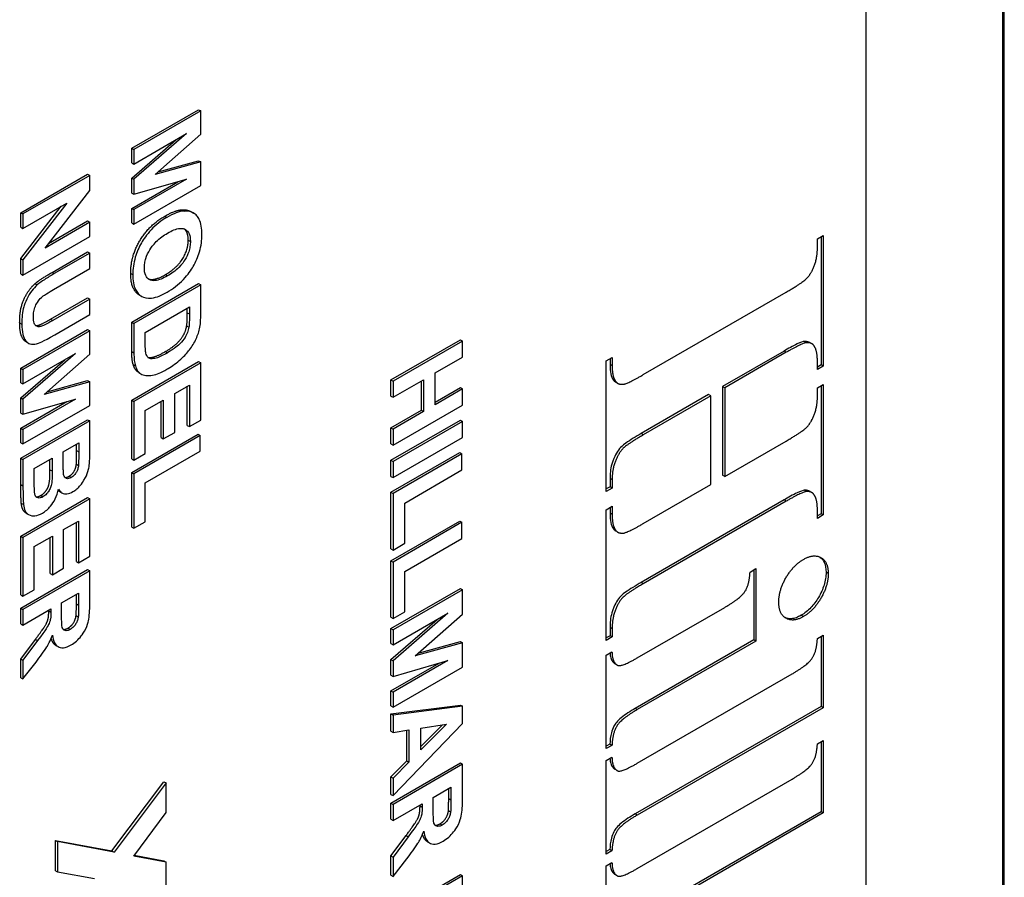
# Model space of a CAD drawing. Units: millimetres. Extents: x 109 to 1463, y 14 to 1907.
# Drawn here: x 633 to 649, y 1358 to 1372 of the extents above; entities that cross this region are included whole.
import ezdxf

# ---------------------------------------------------------------- set-up
doc = ezdxf.new("R2010")
doc.units = ezdxf.units.MM
doc.header["$LTSCALE"] = 7
doc.layers.add('Visible Edges(Hillmar_metric)', color=7, linetype='Continuous', lineweight=25)
doc.layers.add('Visible Tangent Edges(Hillmar_Metric)', color=7, linetype='Continuous', lineweight=25, true_color=0xc0c0c0)

msp = doc.modelspace()

# ---------------------------------------------------------------- linework, layer by layer
at = {"layer": 'Visible Edges(Hillmar_metric)'}
for p, q in [((648.603, 1308.62), (648.603, 1412.543)), ((648.573, 1384.877), (648.573, 1335.887)), ((646.347, 1381.142), (646.347, 1335.418)), ((634.385, 1369.62), (635.474, 1370.249)), ((635.474, 1370.249), (635.51, 1370.228)), ((635.51, 1370.228), (634.42, 1369.599)), ((635.51, 1369.848), (635.51, 1370.228)), ((634.42, 1369.364), (635.278, 1369.859)), ((635.278, 1369.859), (634.42, 1369.116)), ((634.767, 1369.191), (635.51, 1369.848)), ((634.385, 1369.136), (635.102, 1369.757)), ((634.385, 1369.62), (634.42, 1369.599)), ((634.385, 1369.385), (634.385, 1369.62)), ((634.42, 1369.599), (634.42, 1369.364)), ((634.385, 1369.385), (634.42, 1369.364)), ((635.51, 1369.397), (634.767, 1369.191)), ((634.816, 1369.235), (635.474, 1369.417)), ((635.474, 1369.417), (635.51, 1369.397)), ((635.51, 1369.015), (635.51, 1369.397)), ((632.577, 1368.571), (633.666, 1369.2)), ((633.701, 1369.179), (632.612, 1368.55)), ((633.666, 1369.2), (633.701, 1369.179)), ((633.701, 1368.933), (633.701, 1369.179)), ((634.385, 1369.136), (634.42, 1369.116)), ((634.385, 1368.891), (634.385, 1369.136)), ((634.385, 1368.642), (635.138, 1369.076)), ((635.278, 1369.117), (634.42, 1368.621)), ((634.42, 1368.871), (635.278, 1369.117)), ((634.42, 1369.116), (634.42, 1368.871)), ((634.42, 1368.386), (635.51, 1369.015)), ((632.971, 1367.994), (633.701, 1368.933)), ((634.385, 1368.891), (634.42, 1368.871)), ((632.577, 1367.827), (633.234, 1368.675)), ((632.612, 1368.316), (633.327, 1368.728)), ((633.327, 1368.728), (632.612, 1367.806)), ((634.385, 1368.642), (634.42, 1368.621)), ((634.385, 1368.407), (634.385, 1368.642)), ((632.577, 1368.571), (632.612, 1368.55)), ((632.577, 1368.336), (632.577, 1368.571)), ((632.612, 1368.55), (632.612, 1368.316)), ((634.42, 1368.621), (634.42, 1368.386)), ((635.357, 1368.584), (635.393, 1368.564)), ((632.577, 1368.336), (632.612, 1368.316)), ((633.701, 1368.416), (632.971, 1367.994)), ((633.028, 1368.069), (633.666, 1368.437)), ((633.666, 1368.437), (633.701, 1368.416)), ((633.701, 1368.181), (633.701, 1368.416)), ((634.385, 1368.407), (634.42, 1368.386)), ((632.612, 1367.552), (633.701, 1368.181)), ((645.558, 1368.144), (645.653, 1368.199)), ((645.618, 1368.179), (645.618, 1366.092)), ((645.653, 1368.199), (645.653, 1366.071)), ((645.558, 1368.008), (645.558, 1368.144)), ((633.085, 1367.599), (633.666, 1367.934)), ((633.701, 1367.914), (633.12, 1367.578)), ((633.666, 1367.934), (633.701, 1367.914)), ((633.701, 1367.66), (633.701, 1367.914)), ((632.577, 1367.827), (632.612, 1367.806)), ((632.577, 1367.573), (632.577, 1367.827)), ((632.612, 1367.806), (632.612, 1367.552)), ((632.577, 1367.573), (632.612, 1367.552)), ((633.111, 1367.319), (633.701, 1367.66)), ((634.385, 1366.788), (635.474, 1367.417)), ((635.51, 1367.396), (634.42, 1366.767)), ((635.474, 1367.417), (635.51, 1367.396)), ((635.51, 1366.931), (635.51, 1367.396)), ((634.509, 1367.229), (634.545, 1367.209)), ((642.721, 1365.933), (645.05, 1367.277)), ((633.063, 1366.838), (633.666, 1367.186)), ((633.701, 1367.165), (633.099, 1366.817)), ((633.666, 1367.186), (633.701, 1367.165)), ((633.701, 1366.911), (633.701, 1367.165)), ((633.129, 1366.581), (633.701, 1366.911)), ((634.605, 1366.62), (635.325, 1367.036)), ((635.29, 1366.942), (635.29, 1367.015)), ((635.325, 1367.036), (635.325, 1366.922)), ((634.385, 1366.788), (634.42, 1366.767)), ((634.385, 1366.309), (634.385, 1366.788)), ((634.42, 1366.767), (634.42, 1366.289)), ((635.279, 1366.726), (635.315, 1366.705)), ((632.577, 1366.037), (633.666, 1366.666)), ((633.701, 1366.645), (632.612, 1366.017)), ((633.666, 1366.666), (633.701, 1366.645)), ((633.701, 1366.265), (633.701, 1366.645)), ((634.605, 1366.43), (634.605, 1366.62)), ((632.665, 1366.466), (632.7, 1366.446)), ((638.609, 1365.848), (639.741, 1366.501)), ((639.776, 1366.481), (638.644, 1365.828)), ((639.741, 1366.501), (639.776, 1366.481)), ((639.776, 1366.217), (639.776, 1366.481)), ((645.379, 1366.453), (645.343, 1366.474)), ((645.466, 1366.437), (645.431, 1366.458)), ((632.612, 1365.782), (633.47, 1366.276)), ((633.47, 1366.276), (632.612, 1365.533)), ((632.958, 1365.609), (633.701, 1366.265)), ((645.014, 1366.317), (644.012, 1365.738)), ((645.05, 1366.297), (644.047, 1365.718)), ((632.577, 1365.554), (633.294, 1366.174)), ((634.385, 1365.516), (635.474, 1366.145)), ((635.51, 1366.125), (634.42, 1365.496)), ((635.474, 1366.145), (635.51, 1366.125)), ((635.51, 1365.192), (635.51, 1366.125)), ((639.331, 1365.96), (639.776, 1366.217)), ((642.118, 1366.158), (642.213, 1366.213)), ((642.118, 1364.03), (642.118, 1366.158)), ((642.178, 1366.193), (642.178, 1366.097)), ((642.213, 1366.213), (642.213, 1366.076)), ((645.558, 1366.016), (645.558, 1366.15)), ((645.618, 1366.092), (645.558, 1366.057)), ((645.653, 1366.071), (645.618, 1366.092)), ((632.577, 1366.037), (632.612, 1366.017)), ((632.577, 1365.802), (632.577, 1366.037)), ((632.612, 1366.017), (632.612, 1365.782)), ((634.498, 1365.967), (634.533, 1365.947)), ((639.331, 1365.443), (639.331, 1365.96)), ((645.653, 1366.071), (645.558, 1366.016)), ((632.577, 1365.802), (632.612, 1365.782)), ((633.701, 1365.814), (632.958, 1365.609)), ((633.008, 1365.653), (633.666, 1365.835)), ((633.666, 1365.835), (633.701, 1365.814)), ((633.701, 1365.433), (633.701, 1365.814)), ((635.084, 1365.625), (635.325, 1365.764)), ((635.325, 1365.764), (635.325, 1365.086)), ((638.609, 1365.848), (638.644, 1365.828)), ((638.609, 1365.584), (638.609, 1365.848)), ((638.644, 1365.564), (639.139, 1365.85)), ((638.644, 1365.828), (638.644, 1365.564)), ((639.104, 1365.353), (639.104, 1365.829)), ((639.139, 1365.85), (639.139, 1365.333)), ((642.268, 1365.825), (642.233, 1365.845)), ((642.302, 1365.792), (642.267, 1365.813)), ((645.558, 1365.72), (645.653, 1365.775)), ((645.618, 1365.754), (645.618, 1363.667)), ((645.653, 1365.775), (645.653, 1363.647)), ((635.084, 1364.993), (635.084, 1365.625)), ((635.29, 1365.106), (635.29, 1365.744)), ((639.331, 1365.484), (639.741, 1365.721)), ((639.776, 1365.7), (639.331, 1365.443)), ((639.741, 1365.721), (639.776, 1365.7)), ((639.776, 1365.437), (639.776, 1365.7)), ((643.784, 1365.607), (642.686, 1364.973)), ((643.819, 1365.586), (643.784, 1365.607)), ((644.012, 1365.738), (644.012, 1364.294)), ((644.047, 1365.718), (644.012, 1365.738)), ((644.047, 1365.718), (644.047, 1364.274)), ((645.558, 1365.586), (645.558, 1365.72)), ((632.577, 1365.554), (632.612, 1365.533)), ((632.577, 1365.308), (632.577, 1365.554)), ((632.577, 1365.059), (633.329, 1365.494)), ((633.47, 1365.534), (632.612, 1365.039)), ((632.612, 1365.288), (633.47, 1365.534)), ((632.612, 1365.533), (632.612, 1365.288)), ((632.612, 1364.804), (633.701, 1365.433)), ((634.385, 1365.516), (634.42, 1365.496)), ((634.385, 1364.56), (634.385, 1365.516)), ((634.42, 1365.496), (634.42, 1364.539)), ((634.605, 1365.348), (634.899, 1365.518)), ((634.864, 1364.907), (634.864, 1365.498)), ((634.899, 1365.518), (634.899, 1364.887)), ((638.609, 1365.584), (638.644, 1365.564)), ((638.644, 1364.783), (639.776, 1365.437)), ((643.819, 1365.586), (642.721, 1364.952)), ((643.819, 1364.142), (643.819, 1365.586)), ((632.577, 1365.308), (632.612, 1365.288)), ((634.605, 1364.646), (634.605, 1365.348)), ((638.609, 1365.068), (639.104, 1365.353)), ((639.139, 1365.333), (638.644, 1365.047)), ((639.104, 1365.353), (639.139, 1365.333)), ((632.577, 1364.57), (633.666, 1365.199)), ((633.701, 1365.179), (632.612, 1364.55)), ((633.666, 1365.199), (633.701, 1365.179)), ((633.701, 1364.675), (633.701, 1365.179)), ((635.325, 1365.086), (635.51, 1365.192)), ((638.609, 1364.539), (639.741, 1365.192)), ((639.776, 1365.172), (638.644, 1364.518)), ((639.741, 1365.192), (639.776, 1365.172)), ((639.776, 1364.908), (639.776, 1365.172)), ((632.577, 1365.059), (632.612, 1365.039)), ((632.577, 1364.824), (632.577, 1365.059)), ((632.612, 1365.039), (632.612, 1364.804)), ((634.385, 1364.337), (635.465, 1364.961)), ((634.899, 1364.887), (635.084, 1364.993)), ((635.29, 1365.106), (635.325, 1365.086)), ((635.465, 1364.961), (635.501, 1364.94)), ((638.609, 1365.068), (638.644, 1365.047)), ((638.609, 1364.804), (638.609, 1365.068)), ((638.644, 1365.047), (638.644, 1364.783)), ((632.577, 1364.824), (632.612, 1364.804)), ((633.269, 1364.675), (633.52, 1364.82)), ((633.485, 1364.695), (633.485, 1364.8)), ((633.52, 1364.82), (633.52, 1364.674)), ((635.501, 1364.94), (634.42, 1364.317)), ((634.864, 1364.907), (634.899, 1364.887)), ((635.501, 1364.686), (635.501, 1364.94)), ((638.609, 1364.804), (638.644, 1364.783)), ((638.644, 1364.255), (639.776, 1364.908)), ((644.047, 1364.274), (645.05, 1364.852)), ((633.269, 1364.508), (633.269, 1364.675)), ((634.42, 1364.539), (634.605, 1364.646)), ((634.605, 1364.169), (635.501, 1364.686)), ((638.609, 1364.016), (639.731, 1364.664)), ((639.766, 1364.643), (638.644, 1363.996)), ((639.731, 1364.664), (639.766, 1364.643)), ((639.766, 1364.38), (639.766, 1364.643)), ((632.577, 1364.57), (632.612, 1364.55)), ((632.577, 1364.142), (632.577, 1364.57)), ((632.612, 1364.55), (632.612, 1364.121)), ((632.796, 1364.402), (633.088, 1364.57)), ((633.052, 1364.385), (633.052, 1364.55)), ((633.088, 1364.57), (633.088, 1364.364)), ((633.482, 1364.475), (633.517, 1364.455)), ((634.385, 1364.56), (634.42, 1364.539)), ((638.609, 1364.539), (638.644, 1364.518)), ((638.609, 1364.275), (638.609, 1364.539)), ((638.644, 1364.518), (638.644, 1364.255)), ((632.796, 1364.166), (632.796, 1364.402)), ((634.385, 1364.337), (634.42, 1364.317)), ((634.385, 1363.451), (634.385, 1364.337)), ((634.42, 1364.317), (634.42, 1363.431)), ((638.836, 1363.842), (639.766, 1364.38)), ((634.605, 1363.537), (634.605, 1364.169)), ((638.609, 1364.275), (638.644, 1364.255)), ((642.178, 1364.239), (642.178, 1364.106)), ((642.213, 1364.219), (642.213, 1364.085)), ((644.047, 1364.274), (644.012, 1364.294)), ((633.209, 1364.029), (633.245, 1364.009)), ((638.609, 1364.016), (638.644, 1363.996)), ((638.609, 1363.096), (638.609, 1364.016)), ((638.644, 1363.996), (638.644, 1363.076)), ((642.178, 1364.106), (642.118, 1364.071)), ((642.213, 1364.085), (642.118, 1364.03)), ((642.213, 1364.085), (642.178, 1364.106)), ((642.721, 1363.508), (643.819, 1364.142)), ((645.379, 1364.029), (645.343, 1364.049)), ((645.466, 1364.013), (645.431, 1364.033)), ((632.577, 1363.301), (633.666, 1363.93)), ((633.701, 1363.909), (632.612, 1363.28)), ((633.666, 1363.93), (633.701, 1363.909)), ((633.701, 1362.976), (633.701, 1363.909)), ((638.836, 1363.186), (638.836, 1363.842)), ((645.014, 1363.892), (642.686, 1362.548)), ((645.05, 1363.872), (642.721, 1362.528)), ((632.668, 1363.673), (632.703, 1363.653)), ((642.118, 1363.733), (642.213, 1363.788)), ((642.118, 1361.605), (642.118, 1363.733)), ((642.178, 1363.768), (642.178, 1363.675)), ((642.213, 1363.788), (642.213, 1363.655)), ((645.558, 1363.592), (645.558, 1363.725)), ((645.618, 1363.667), (645.558, 1363.632)), ((645.653, 1363.647), (645.618, 1363.667)), ((633.275, 1363.409), (633.517, 1363.549)), ((633.482, 1362.89), (633.482, 1363.528)), ((633.517, 1363.549), (633.517, 1362.87)), ((634.42, 1363.431), (634.605, 1363.537)), ((638.609, 1362.901), (639.731, 1363.549)), ((639.766, 1363.528), (638.644, 1362.88)), ((639.731, 1363.549), (639.766, 1363.528)), ((639.766, 1363.264), (639.766, 1363.528)), ((645.653, 1363.647), (645.558, 1363.592)), ((633.275, 1362.778), (633.275, 1363.409)), ((634.385, 1363.451), (634.42, 1363.431)), ((642.268, 1363.403), (642.233, 1363.424)), ((642.305, 1363.367), (642.27, 1363.388)), ((632.577, 1363.301), (632.612, 1363.28)), ((632.577, 1362.344), (632.577, 1363.301)), ((632.612, 1363.28), (632.612, 1362.324)), ((632.796, 1363.133), (633.091, 1363.303)), ((633.056, 1362.692), (633.056, 1363.282)), ((633.091, 1363.303), (633.091, 1362.671)), ((638.644, 1363.076), (638.836, 1363.186)), ((638.836, 1362.727), (639.766, 1363.264)), ((632.796, 1362.43), (632.796, 1363.133)), ((638.609, 1363.096), (638.644, 1363.076)), ((633.482, 1362.89), (633.517, 1362.87)), ((633.517, 1362.87), (633.701, 1362.976)), ((638.609, 1362.901), (638.644, 1362.88)), ((638.609, 1361.981), (638.609, 1362.901)), ((638.644, 1362.88), (638.644, 1361.96)), ((632.577, 1362.128), (633.666, 1362.757)), ((633.701, 1362.737), (632.612, 1362.108)), ((633.091, 1362.671), (633.275, 1362.778)), ((633.666, 1362.757), (633.701, 1362.737)), ((633.701, 1362.202), (633.701, 1362.737)), ((638.836, 1362.071), (638.836, 1362.727)), ((644.46, 1362.718), (644.556, 1362.773)), ((644.52, 1362.752), (644.52, 1361.612)), ((644.556, 1362.773), (644.556, 1361.592)), ((633.056, 1362.692), (633.091, 1362.671)), ((632.612, 1362.324), (632.796, 1362.43)), ((638.609, 1361.796), (639.741, 1362.449)), ((639.776, 1362.428), (638.644, 1361.775)), ((639.741, 1362.449), (639.776, 1362.428)), ((639.776, 1362.033), (639.776, 1362.428)), ((632.577, 1362.344), (632.612, 1362.324)), ((633.241, 1362.217), (633.517, 1362.376)), ((633.482, 1362.198), (633.482, 1362.356)), ((633.517, 1362.376), (633.517, 1362.178)), ((632.577, 1362.128), (632.612, 1362.108)), ((632.577, 1361.874), (632.577, 1362.128)), ((632.612, 1361.854), (633.067, 1362.116)), ((632.612, 1362.108), (632.612, 1361.854)), ((633.032, 1362.085), (633.032, 1362.096)), ((633.067, 1362.116), (633.067, 1362.065)), ((633.241, 1362.029), (633.241, 1362.217)), ((638.644, 1361.96), (638.836, 1362.071)), ((642.623, 1361.32), (644.047, 1362.142)), ((633.478, 1362.01), (633.514, 1361.99)), ((638.609, 1361.981), (638.644, 1361.96)), ((638.609, 1361.294), (639.359, 1361.943)), ((638.644, 1361.531), (639.535, 1362.045)), ((639.535, 1362.045), (638.644, 1361.273)), ((639.004, 1361.352), (639.776, 1362.033)), ((632.577, 1361.874), (632.612, 1361.854)), ((638.609, 1361.796), (638.644, 1361.775)), ((638.609, 1361.552), (638.609, 1361.796)), ((638.644, 1361.775), (638.644, 1361.531)), ((642.178, 1361.814), (642.178, 1361.681)), ((642.213, 1361.794), (642.213, 1361.66)), ((632.577, 1361.3), (632.814, 1361.62)), ((632.85, 1361.6), (632.612, 1361.28)), ((639.054, 1361.396), (639.741, 1361.586)), ((639.741, 1361.586), (639.776, 1361.565)), ((642.178, 1361.681), (642.118, 1361.646)), ((642.213, 1361.66), (642.118, 1361.605)), ((642.213, 1361.66), (642.178, 1361.681)), ((644.52, 1361.612), (642.588, 1360.497)), ((644.556, 1361.592), (642.623, 1360.476)), ((644.556, 1361.592), (644.52, 1361.612)), ((645.558, 1361.634), (645.653, 1361.689)), ((645.618, 1361.668), (645.618, 1360.528)), ((645.653, 1361.689), (645.653, 1360.508)), ((633.148, 1361.522), (633.184, 1361.502)), ((638.609, 1361.552), (638.644, 1361.531)), ((639.776, 1361.565), (639.004, 1361.352)), ((639.776, 1361.169), (639.776, 1361.565)), ((632.577, 1361.3), (632.612, 1361.28)), ((632.577, 1360.996), (632.577, 1361.3)), ((632.612, 1361.28), (632.612, 1360.976)), ((638.609, 1361.294), (638.644, 1361.273)), ((638.609, 1361.039), (638.609, 1361.294)), ((638.644, 1361.018), (639.535, 1361.274)), ((639.535, 1361.274), (638.644, 1360.76)), ((638.644, 1361.273), (638.644, 1361.018)), ((642.118, 1361.365), (642.21, 1361.419)), ((642.118, 1359.841), (642.118, 1361.365)), ((632.612, 1360.976), (632.825, 1361.252)), ((638.609, 1360.78), (639.395, 1361.234)), ((638.644, 1360.516), (639.776, 1361.169)), ((642.293, 1361.203), (642.258, 1361.223)), ((632.577, 1360.996), (632.612, 1360.976)), ((638.609, 1361.039), (638.644, 1361.018)), ((642.623, 1359.603), (645.148, 1361.06)), ((638.609, 1360.78), (638.644, 1360.76)), ((638.609, 1360.536), (638.609, 1360.78)), ((638.644, 1360.76), (638.644, 1360.516)), ((638.609, 1360.406), (639.741, 1360.551)), ((638.609, 1360.536), (638.644, 1360.516)), ((639.776, 1360.531), (638.644, 1360.385)), ((639.741, 1360.551), (639.776, 1360.531)), ((639.776, 1360.25), (639.776, 1360.531)), ((645.618, 1360.528), (642.588, 1358.779)), ((645.653, 1360.508), (642.623, 1358.759)), ((645.653, 1360.508), (645.618, 1360.528)), ((638.609, 1360.406), (638.644, 1360.385)), ((638.609, 1360.126), (638.609, 1360.406)), ((638.644, 1360.385), (638.644, 1360.105)), ((638.644, 1359.075), (639.776, 1360.25)), ((638.644, 1360.105), (638.901, 1360.145)), ((638.866, 1359.644), (638.866, 1360.14)), ((638.901, 1360.145), (638.901, 1359.623)), ((639.093, 1360.176), (639.512, 1360.241)), ((639.512, 1360.241), (639.093, 1359.819)), ((639.093, 1359.875), (639.446, 1360.231)), ((639.093, 1359.819), (639.093, 1360.176)), ((638.609, 1360.126), (638.644, 1360.105)), ((642.175, 1359.915), (642.118, 1359.882)), ((642.21, 1359.894), (642.118, 1359.841)), ((642.21, 1359.894), (642.175, 1359.915)), ((645.558, 1359.919), (645.653, 1359.974)), ((645.618, 1359.954), (645.618, 1358.814)), ((645.653, 1359.974), (645.653, 1358.794)), ((642.118, 1359.648), (642.21, 1359.701)), ((638.609, 1359.382), (638.866, 1359.644)), ((638.609, 1358.954), (639.741, 1359.607)), ((638.901, 1359.623), (638.644, 1359.362)), ((639.776, 1359.587), (638.644, 1358.933)), ((638.866, 1359.644), (638.901, 1359.623)), ((639.741, 1359.607), (639.776, 1359.587)), ((639.776, 1359.031), (639.776, 1359.587)), ((642.118, 1358.123), (642.118, 1359.648)), ((642.293, 1359.485), (642.258, 1359.506)), ((638.609, 1359.382), (638.644, 1359.362)), ((638.609, 1359.095), (638.609, 1359.382)), ((638.644, 1359.362), (638.644, 1359.075)), ((642.623, 1357.888), (645.148, 1359.346)), ((634.062, 1358.174), (634.909, 1359.302)), ((634.945, 1359.282), (634.097, 1358.153)), ((634.909, 1359.302), (634.945, 1359.282)), ((634.945, 1358.801), (634.945, 1359.282)), ((639.297, 1359.046), (639.584, 1359.212)), ((639.549, 1359.027), (639.549, 1359.192)), ((639.584, 1359.212), (639.584, 1359.006)), ((638.609, 1359.095), (638.644, 1359.075)), ((639.297, 1358.851), (639.297, 1359.046)), ((638.609, 1358.954), (638.644, 1358.933)), ((638.609, 1358.69), (638.609, 1358.954)), ((638.644, 1358.67), (639.117, 1358.942)), ((638.644, 1358.933), (638.644, 1358.67)), ((639.082, 1358.909), (639.082, 1358.922)), ((639.117, 1358.942), (639.117, 1358.889)), ((634.417, 1358.092), (634.945, 1358.801)), ((639.546, 1358.831), (639.581, 1358.811)), ((645.618, 1358.814), (642.588, 1357.065)), ((645.653, 1358.794), (642.623, 1357.044)), ((645.653, 1358.794), (645.618, 1358.814)), ((638.609, 1358.69), (638.644, 1358.67)), ((638.609, 1358.094), (638.856, 1358.426)), ((638.891, 1358.406), (638.644, 1358.073)), ((633.142, 1358.347), (633.177, 1358.327)), ((633.142, 1357.852), (633.142, 1358.347)), ((633.142, 1358.347), (634.062, 1358.174)), ((634.097, 1358.153), (633.177, 1358.327)), ((633.177, 1358.327), (633.177, 1357.832)), ((639.203, 1358.325), (639.238, 1358.304)), ((634.062, 1358.174), (634.097, 1358.153)), ((634.945, 1357.992), (634.417, 1358.092)), ((634.426, 1358.104), (634.909, 1358.013)), ((638.609, 1358.094), (638.644, 1358.073)), ((638.609, 1357.778), (638.609, 1358.094)), ((638.644, 1358.073), (638.644, 1357.757)), ((642.175, 1358.197), (642.118, 1358.164)), ((642.21, 1358.177), (642.118, 1358.123)), ((642.21, 1358.177), (642.175, 1358.197)), ((634.909, 1358.013), (634.945, 1357.992)), ((634.945, 1357.511), (634.945, 1357.992)), ((638.644, 1357.757), (638.865, 1358.044)), ((642.118, 1357.933), (642.21, 1357.987)), ((642.118, 1356.409), (642.118, 1357.933)), ((633.142, 1357.852), (633.177, 1357.832)), ((633.177, 1357.832), (633.775, 1357.725)), ((638.609, 1357.138), (639.741, 1357.791)), ((638.609, 1357.778), (638.644, 1357.757)), ((639.776, 1357.77), (638.644, 1357.117)), ((639.741, 1357.791), (639.776, 1357.77)), ((639.776, 1357.507), (639.776, 1357.77)), ((642.293, 1357.771), (642.258, 1357.791))]:
    msp.add_line(p, q, dxfattribs=at)
for points, degree in [([(634.367, 1367.582), (634.367, 1367.862), (634.663, 1368.365), (634.923, 1368.515)], 2), ([(634.923, 1368.515), (635.089, 1368.611), (635.202, 1368.619)], 2), ([(635.305, 1368.124), (635.305, 1368.255), (635.241, 1368.306)], 2), ([(634.933, 1367.562), (635.121, 1367.671), (635.305, 1367.967), (635.305, 1368.124)], 2), ([(645.05, 1367.277), (645.321, 1367.434), (645.457, 1367.579), (645.558, 1367.838), (645.558, 1368.008)], 2), ([(632.809, 1367.415), (632.902, 1367.493), (633.085, 1367.599)], 2), ([(634.509, 1367.229), (634.367, 1367.311), (634.367, 1367.582)], 2), ([(634.654, 1367.493), (634.749, 1367.456), (634.933, 1367.562)], 2), ([(632.558, 1366.778), (632.558, 1366.958), (632.631, 1367.186), (632.745, 1367.36), (632.809, 1367.415)], 2), ([(635.279, 1366.726), (635.29, 1366.786), (635.29, 1366.942)], 2), ([(634.93, 1366.308), (635.056, 1366.381), (635.19, 1366.511), (635.266, 1366.647), (635.279, 1366.726)], 2), ([(645.379, 1366.453), (645.315, 1366.45), (645.05, 1366.297)], 2), ([(645.503, 1366.402), (645.465, 1366.46), (645.379, 1366.453)], 2), ([(645.558, 1366.15), (645.558, 1366.327), (645.503, 1366.402)], 2), ([(634.408, 1366.097), (634.385, 1366.168), (634.385, 1366.309)], 2), ([(634.495, 1365.969), (634.439, 1366.003), (634.408, 1366.097)], 2), ([(642.213, 1366.076), (642.213, 1365.9), (642.268, 1365.825)], 2), ([(634.498, 1365.967), (634.496, 1365.968), (634.495, 1365.969)], 2), ([(642.392, 1365.776), (642.456, 1365.78), (642.721, 1365.933)], 2), ([(642.233, 1365.845), (642.242, 1365.831), (642.254, 1365.821), (642.267, 1365.813)], 3), ([(642.268, 1365.825), (642.305, 1365.77), (642.392, 1365.776)], 2), ([(645.05, 1364.852), (645.321, 1365.009), (645.457, 1365.154), (645.558, 1365.416), (645.558, 1365.586)], 2), ([(642.721, 1364.952), (642.45, 1364.796), (642.314, 1364.647), (642.213, 1364.389), (642.213, 1364.219)], 2), ([(633.482, 1364.475), (633.485, 1364.515), (633.485, 1364.695)], 2), ([(633.361, 1364.277), (633.412, 1364.306), (633.474, 1364.407), (633.482, 1364.475)], 2), ([(632.904, 1363.966), (632.953, 1363.994), (633.021, 1364.088), (633.052, 1364.211), (633.052, 1364.385)], 2), ([(633.296, 1364.259), (633.323, 1364.255), (633.361, 1364.277)], 2), ([(632.584, 1363.839), (632.578, 1363.9), (632.577, 1364.142)], 2), ([(633.209, 1364.029), (633.197, 1364.036), (633.187, 1364.046)], 2), ([(645.379, 1364.029), (645.315, 1364.025), (645.05, 1363.872)], 2), ([(645.503, 1363.977), (645.465, 1364.035), (645.379, 1364.029)], 2), ([(632.825, 1363.944), (632.857, 1363.939), (632.904, 1363.966)], 2), ([(645.558, 1363.725), (645.558, 1363.905), (645.503, 1363.977)], 2), ([(642.213, 1363.655), (642.213, 1363.475), (642.268, 1363.403)], 2), ([(642.392, 1363.351), (642.456, 1363.355), (642.721, 1363.508)], 2), ([(642.233, 1363.424), (642.242, 1363.408), (642.255, 1363.396), (642.27, 1363.388)], 3), ([(642.268, 1363.403), (642.305, 1363.345), (642.392, 1363.351)], 2), ([(644.928, 1362.227), (644.928, 1362.421), (645.162, 1362.826), (645.33, 1362.923)], 2), ([(645.33, 1362.923), (645.497, 1363.02), (645.734, 1362.886), (645.734, 1362.693)], 2), ([(644.047, 1362.142), (644.307, 1362.292), (644.449, 1362.511), (644.46, 1362.718)], 2), ([(645.734, 1362.693), (645.734, 1362.496), (645.497, 1362.089), (645.33, 1361.992)], 2), ([(642.721, 1362.528), (642.45, 1362.371), (642.314, 1362.226), (642.213, 1361.964), (642.213, 1361.794)], 2), ([(645.33, 1361.992), (645.162, 1361.896), (644.928, 1362.034), (644.928, 1362.227)], 2), ([(632.814, 1361.62), (632.941, 1361.792), (633.008, 1361.902), (633.032, 1361.997), (633.032, 1362.085)], 2), ([(633.478, 1362.01), (633.482, 1362.044), (633.482, 1362.198)], 2), ([(633.346, 1361.805), (633.401, 1361.836), (633.469, 1361.944), (633.478, 1362.01)], 2), ([(633.267, 1361.783), (633.299, 1361.778), (633.346, 1361.805)], 2), ([(633.148, 1361.522), (633.096, 1361.552), (633.072, 1361.637)], 2), ([(645.148, 1361.06), (645.405, 1361.208), (645.546, 1361.427), (645.558, 1361.634)], 2), ([(642.21, 1361.419), (642.216, 1361.235), (642.305, 1361.197)], 2), ([(642.305, 1361.197), (642.363, 1361.17), (642.623, 1361.32)], 2), ([(642.623, 1360.476), (642.363, 1360.326), (642.222, 1360.104), (642.21, 1359.894)], 2), ([(645.148, 1359.346), (645.405, 1359.494), (645.546, 1359.713), (645.558, 1359.919)], 2), ([(642.21, 1359.701), (642.216, 1359.517), (642.305, 1359.479)], 2), ([(642.305, 1359.479), (642.363, 1359.452), (642.623, 1359.603)], 2), ([(639.546, 1358.831), (639.549, 1358.866), (639.549, 1359.027)], 2), ([(638.856, 1358.426), (638.988, 1358.605), (639.057, 1358.719), (639.082, 1358.817), (639.082, 1358.909)], 2), ([(639.409, 1358.618), (639.465, 1358.651), (639.536, 1358.762), (639.546, 1358.831)], 2), ([(642.623, 1358.759), (642.363, 1358.609), (642.222, 1358.387), (642.21, 1358.177)], 2), ([(639.326, 1358.595), (639.359, 1358.589), (639.409, 1358.618)], 2), ([(639.203, 1358.325), (639.148, 1358.356), (639.123, 1358.446)], 2), ([(642.21, 1357.987), (642.216, 1357.803), (642.305, 1357.765)], 2), ([(642.305, 1357.765), (642.363, 1357.738), (642.623, 1357.888)], 2)]:
    msp.add_open_spline(points, degree=degree, dxfattribs=at)
for points, degree, knots in [([(634.958, 1368.495), (634.87, 1368.444), (634.781, 1368.378), (634.627, 1368.215), (634.577, 1368.14), (634.499, 1368.005), (634.466, 1367.926), (634.413, 1367.747), (634.402, 1367.651), (634.402, 1367.562)], 3, [-0.1026235, -0.1026235, -0.1026235, -0.1026235, -0.079735, -0.079735, -0.0592016, -0.0592016, -0.0327578, -0.0327578, 0, 0, 0, 0]), ([(635.237, 1368.598), (635.197, 1368.596), (635.154, 1368.585), (635.061, 1368.55), (635.009, 1368.524), (634.958, 1368.495)], 3, [-0.0402106, -0.0402106, -0.0402106, -0.0402106, -0.02158533, -0.02158533, 0, 0, 0, 0]), ([(635.202, 1368.619), (635.285, 1368.624), (635.354, 1368.586), (635.357, 1368.584)], 2, [0, 0, 0, 1, 1.044248, 1.044248, 1.044248]), ([(635.485, 1368.461), (635.474, 1368.485), (635.461, 1368.505), (635.428, 1368.541), (635.408, 1368.556), (635.359, 1368.582), (635.311, 1368.603), (635.237, 1368.598)], 3, [-0.08474031, -0.08474031, -0.08474031, -0.08474031, -0.06014835, -0.06014835, -0.03415532, -0.03415532, 0, 0, 0, 0]), ([(635.528, 1368.215), (635.528, 1368.263), (635.525, 1368.31), (635.51, 1368.393), (635.5, 1368.429), (635.485, 1368.461)], 3, [-0.03402887, -0.03402887, -0.03402887, -0.03402887, -0.0161992, -0.0161992, 0, 0, 0, 0]), ([(634.59, 1367.67), (634.59, 1367.695), (634.592, 1367.721), (634.6, 1367.774), (634.606, 1367.8), (634.63, 1367.876), (634.653, 1367.923), (634.698, 1367.998), (634.73, 1368.046), (634.841, 1368.157), (634.905, 1368.202), (634.966, 1368.237)], 3, [-0.1269476, -0.1269476, -0.1269476, -0.1269476, -0.1060522, -0.1060522, -0.0862189, -0.0862189, -0.0499408, -0.0499408, -0.0259776, -0.0259776, 0, 0, 0, 0]), ([(634.963, 1367.277), (635.053, 1367.329), (635.145, 1367.396), (635.302, 1367.562), (635.352, 1367.638), (635.43, 1367.773), (635.464, 1367.852), (635.517, 1368.032), (635.528, 1368.126), (635.528, 1368.215)], 3, [-0.1013411, -0.1013411, -0.1013411, -0.1013411, -0.0791167, -0.0791167, -0.059293, -0.059293, -0.032486, -0.032486, 0, 0, 0, 0]), ([(634.966, 1368.237), (635.037, 1368.279), (635.107, 1368.309), (635.207, 1368.318), (635.237, 1368.31), (635.286, 1368.281), (635.305, 1368.259), (635.334, 1368.194), (635.34, 1368.151), (635.34, 1368.104)], 3, [-0.06879415, -0.06879415, -0.06879415, -0.06879415, -0.04705073, -0.04705073, -0.03244189, -0.03244189, -0.01746204, -0.01746204, 0, 0, 0, 0]), ([(635.34, 1368.104), (635.34, 1368.077), (635.338, 1368.048), (635.329, 1367.992), (635.322, 1367.964), (635.298, 1367.889), (635.277, 1367.845), (635.234, 1367.776), (635.204, 1367.73), (635.094, 1367.622), (635.029, 1367.577), (634.968, 1367.542)], 3, [-0.1392221, -0.1392221, -0.1392221, -0.1392221, -0.1132958, -0.1132958, -0.0891335, -0.0891335, -0.0495392, -0.0495392, -0.025793, -0.025793, 0, 0, 0, 0]), ([(633.12, 1367.578), (633.068, 1367.548), (633.012, 1367.514), (632.923, 1367.455), (632.881, 1367.425), (632.845, 1367.394)], 3, [-0.03811593, -0.03811593, -0.03811593, -0.03811593, -0.01585335, -0.01585335, 0, 0, 0, 0]), ([(634.402, 1367.562), (634.402, 1367.515), (634.405, 1367.469), (634.42, 1367.388), (634.43, 1367.353), (634.47, 1367.269), (634.504, 1367.231), (634.581, 1367.189), (634.631, 1367.171), (634.789, 1367.19), (634.877, 1367.227), (634.963, 1367.277)], 3, [-0.185571, -0.185571, -0.185571, -0.185571, -0.1526904, -0.1526904, -0.1223039, -0.1223039, -0.0720005, -0.0720005, -0.0367621, -0.0367621, 0, 0, 0, 0]), ([(634.968, 1367.542), (634.896, 1367.5), (634.825, 1367.47), (634.727, 1367.461), (634.696, 1367.467), (634.644, 1367.498), (634.625, 1367.52), (634.596, 1367.583), (634.59, 1367.625), (634.59, 1367.67)], 3, [-0.07647436, -0.07647436, -0.07647436, -0.07647436, -0.04855, -0.04855, -0.03168198, -0.03168198, -0.0168008, -0.0168008, 0, 0, 0, 0]), ([(632.845, 1367.394), (632.812, 1367.367), (632.782, 1367.333), (632.729, 1367.263), (632.701, 1367.221), (632.649, 1367.112), (632.633, 1367.064), (632.603, 1366.959), (632.594, 1366.862), (632.594, 1366.758)], 3, [-0.08273947, -0.08273947, -0.08273947, -0.08273947, -0.06609985, -0.06609985, -0.0513752, -0.0513752, -0.03844495, -0.03844495, 0, 0, 0, 0]), ([(632.781, 1366.874), (632.781, 1366.902), (632.784, 1366.932), (632.795, 1366.992), (632.803, 1367.021), (632.825, 1367.072), (632.841, 1367.103), (632.883, 1367.162), (632.905, 1367.185), (632.929, 1367.204)], 3, [-0.05369863, -0.05369863, -0.05369863, -0.05369863, -0.03722596, -0.03722596, -0.02194236, -0.02194236, -0.01034147, -0.01034147, 0, 0, 0, 0]), ([(632.929, 1367.204), (632.946, 1367.218), (632.973, 1367.236), (633.032, 1367.273), (633.075, 1367.298), (633.111, 1367.319)], 3, [-0.0246601, -0.0246601, -0.0246601, -0.0246601, -0.01534282, -0.01534282, 0, 0, 0, 0]), ([(635.325, 1366.922), (635.325, 1366.88), (635.325, 1366.832), (635.321, 1366.761), (635.319, 1366.729), (635.315, 1366.705)], 3, [-0.02064934, -0.02064934, -0.02064934, -0.02064934, -0.00815374, -0.00815374, 0, 0, 0, 0]), ([(635.489, 1366.679), (635.497, 1366.716), (635.502, 1366.755), (635.508, 1366.837), (635.51, 1366.886), (635.51, 1366.931)], 3, [-0.02874917, -0.02874917, -0.02874917, -0.02874917, -0.0166105, -0.0166105, 0, 0, 0, 0]), ([(632.665, 1366.466), (632.62, 1366.492), (632.558, 1366.629), (632.558, 1366.778)], 2, [2.142857, 2.142857, 2.142857, 3, 4, 4, 4]), ([(632.594, 1366.758), (632.594, 1366.699), (632.598, 1366.64), (632.62, 1366.541), (632.637, 1366.512), (632.679, 1366.455), (632.705, 1366.441), (632.758, 1366.424), (632.795, 1366.426), (632.868, 1366.445), (632.935, 1366.468), (633.129, 1366.581)], 3, [-0.33463, -0.33463, -0.33463, -0.33463, -0.2879042, -0.2879042, -0.2426328, -0.2426328, -0.1785808, -0.1785808, -0.0826028, -0.0826028, 0, 0, 0, 0]), ([(633.099, 1366.817), (633.042, 1366.784), (632.977, 1366.748), (632.91, 1366.719), (632.893, 1366.714), (632.856, 1366.713), (632.84, 1366.718), (632.815, 1366.736), (632.804, 1366.749), (632.785, 1366.8), (632.781, 1366.837), (632.781, 1366.874)], 3, [-0.07436053, -0.07436053, -0.07436053, -0.07436053, -0.04814793, -0.04814793, -0.03639389, -0.03639389, -0.02418412, -0.02418412, -0.01342859, -0.01342859, 0, 0, 0, 0]), ([(632.817, 1366.736), (632.844, 1366.729), (632.934, 1366.763), (633.063, 1366.838)], 2, [1.387411, 1.387411, 1.387411, 2, 3, 3, 3]), ([(634.954, 1366.02), (635.022, 1366.059), (635.092, 1366.106), (635.229, 1366.221), (635.277, 1366.277), (635.352, 1366.372), (635.391, 1366.431), (635.453, 1366.555), (635.475, 1366.617), (635.489, 1366.679)], 3, [-0.07290621, -0.07290621, -0.07290621, -0.07290621, -0.05792958, -0.05792958, -0.04166371, -0.04166371, -0.02086756, -0.02086756, 0, 0, 0, 0]), ([(635.315, 1366.705), (635.31, 1366.677), (635.303, 1366.649), (635.279, 1366.586), (635.265, 1366.559), (635.23, 1366.503), (635.202, 1366.469), (635.142, 1366.408), (635.087, 1366.358), (634.965, 1366.288)], 3, [-0.1462291, -0.1462291, -0.1462291, -0.1462291, -0.125736, -0.125736, -0.1015873, -0.1015873, -0.0517203, -0.0517203, 0, 0, 0, 0]), ([(634.615, 1366.282), (634.611, 1366.297), (634.609, 1366.318), (634.605, 1366.368), (634.605, 1366.4), (634.605, 1366.43)], 3, [-0.01884889, -0.01884889, -0.01884889, -0.01884889, -0.01092067, -0.01092067, 0, 0, 0, 0]), ([(645.343, 1366.474), (645.321, 1366.473), (645.281, 1366.458), (645.162, 1366.401), (645.081, 1366.355), (645.014, 1366.317)], 3, [-0.05014353, -0.05014353, -0.05014353, -0.05014353, -0.02819432, -0.02819432, 0, 0, 0, 0]), ([(645.431, 1366.458), (645.426, 1366.46), (645.422, 1366.462), (645.396, 1366.473), (645.37, 1366.476), (645.343, 1366.474)], 3, [-0.0148621, -0.0148621, -0.0148621, -0.0148621, -0.01239058, -0.01239058, 0, 0, 0, 0]), ([(634.42, 1366.289), (634.42, 1366.247), (634.422, 1366.204), (634.43, 1366.135), (634.435, 1366.103), (634.444, 1366.077)], 3, [-0.02751314, -0.02751314, -0.02751314, -0.02751314, -0.0121383, -0.0121383, 0, 0, 0, 0]), ([(634.965, 1366.288), (634.901, 1366.251), (634.835, 1366.218), (634.754, 1366.195), (634.721, 1366.189), (634.676, 1366.195), (634.662, 1366.201), (634.633, 1366.231), (634.622, 1366.254), (634.615, 1366.282)], 3, [-0.06009034, -0.06009034, -0.06009034, -0.06009034, -0.03420944, -0.03420944, -0.0209961, -0.0209961, -0.01182605, -0.01182605, 0, 0, 0, 0]), ([(634.649, 1366.215), (634.679, 1366.207), (634.803, 1366.235), (634.93, 1366.308)], 2, [1.309564, 1.309564, 1.309564, 2, 3, 3, 3]), ([(634.444, 1366.077), (634.453, 1366.048), (634.465, 1366.02), (634.494, 1365.977), (634.51, 1365.96), (634.53, 1365.948)], 3, [-0.02524201, -0.02524201, -0.02524201, -0.02524201, -0.01186345, -0.01186345, 0, 0, 0, 0]), ([(642.178, 1366.097), (642.178, 1366.044), (642.181, 1365.991), (642.2, 1365.907), (642.213, 1365.872), (642.233, 1365.845)], 3, [-0.03586514, -0.03586514, -0.03586514, -0.03586514, -0.01637089, -0.01637089, 0, 0, 0, 0]), ([(634.53, 1365.948), (634.555, 1365.933), (634.584, 1365.924), (634.649, 1365.916), (634.685, 1365.918), (634.723, 1365.924)], 3, [-0.03221897, -0.03221897, -0.03221897, -0.03221897, -0.01679859, -0.01679859, 0, 0, 0, 0]), ([(634.723, 1365.924), (634.757, 1365.931), (634.793, 1365.942), (634.87, 1365.974), (634.913, 1365.996), (634.954, 1366.02)], 3, [-0.03311857, -0.03311857, -0.03311857, -0.03311857, -0.01767413, -0.01767413, 0, 0, 0, 0]), ([(642.686, 1364.973), (642.601, 1364.924), (642.508, 1364.868), (642.375, 1364.773), (642.351, 1364.748), (642.309, 1364.698), (642.287, 1364.663), (642.252, 1364.596), (642.226, 1364.544), (642.185, 1364.394), (642.178, 1364.312), (642.178, 1364.239)], 3, [-0.1114727, -0.1114727, -0.1114727, -0.1114727, -0.0923951, -0.0923951, -0.075346, -0.075346, -0.0494376, -0.0494376, -0.0266822, -0.0266822, 0, 0, 0, 0]), ([(633.427, 1364.027), (633.449, 1364.04), (633.47, 1364.054), (633.511, 1364.09), (633.53, 1364.109), (633.565, 1364.152), (633.599, 1364.195), (633.651, 1364.297), (633.669, 1364.344), (633.691, 1364.436), (633.701, 1364.503), (633.701, 1364.675)], 3, [-0.4782498, -0.4782498, -0.4782498, -0.4782498, -0.359894, -0.359894, -0.2455325, -0.2455325, -0.1382788, -0.1382788, -0.0632802, -0.0632802, 0, 0, 0, 0]), ([(633.52, 1364.674), (633.52, 1364.63), (633.52, 1364.574), (633.519, 1364.505), (633.519, 1364.472), (633.517, 1364.455)], 3, [-0.01697588, -0.01697588, -0.01697588, -0.01697588, -0.00594238, -0.00594238, 0, 0, 0, 0]), ([(633.272, 1364.325), (633.271, 1364.339), (633.27, 1364.365), (633.269, 1364.425), (633.269, 1364.471), (633.269, 1364.508)], 3, [-0.02218056, -0.02218056, -0.02218056, -0.02218056, -0.01366625, -0.01366625, 0, 0, 0, 0]), ([(633.088, 1364.364), (633.088, 1364.315), (633.087, 1364.251), (633.079, 1364.157), (633.074, 1364.132), (633.059, 1364.087), (633.05, 1364.066), (633.027, 1364.026), (633.013, 1364.008), (632.979, 1363.972), (632.959, 1363.957), (632.939, 1363.946)], 3, [-0.03979101, -0.03979101, -0.03979101, -0.03979101, -0.03030113, -0.03030113, -0.02252484, -0.02252484, -0.01549402, -0.01549402, -0.0085603, -0.0085603, 0, 0, 0, 0]), ([(633.397, 1364.257), (633.383, 1364.249), (633.369, 1364.243), (633.343, 1364.237), (633.331, 1364.237), (633.309, 1364.245), (633.299, 1364.253), (633.281, 1364.28), (633.275, 1364.302), (633.272, 1364.325)], 3, [-0.0273423, -0.0273423, -0.0273423, -0.0273423, -0.02135787, -0.02135787, -0.01585353, -0.01585353, -0.00925158, -0.00925158, 0, 0, 0, 0]), ([(633.517, 1364.455), (633.515, 1364.434), (633.511, 1364.413), (633.498, 1364.374), (633.491, 1364.358), (633.474, 1364.329), (633.464, 1364.313), (633.432, 1364.28), (633.414, 1364.267), (633.397, 1364.257)], 3, [-0.03442762, -0.03442762, -0.03442762, -0.03442762, -0.02322344, -0.02322344, -0.01447339, -0.01447339, -0.00745392, -0.00745392, 0, 0, 0, 0]), ([(632.803, 1363.996), (632.8, 1364.008), (632.799, 1364.031), (632.797, 1364.089), (632.796, 1364.131), (632.796, 1364.166)], 3, [-0.02160623, -0.02160623, -0.02160623, -0.02160623, -0.01284173, -0.01284173, 0, 0, 0, 0]), ([(632.612, 1364.121), (632.612, 1364.06), (632.613, 1363.986), (632.616, 1363.891), (632.617, 1363.845), (632.62, 1363.819)], 3, [-0.02878023, -0.02878023, -0.02878023, -0.02878023, -0.01019439, -0.01019439, 0, 0, 0, 0]), ([(632.939, 1363.946), (632.924, 1363.937), (632.909, 1363.93), (632.882, 1363.923), (632.869, 1363.922), (632.842, 1363.928), (632.831, 1363.937), (632.813, 1363.958), (632.807, 1363.975), (632.803, 1363.996)], 3, [-0.0215791, -0.0215791, -0.0215791, -0.0215791, -0.01740661, -0.01740661, -0.01366947, -0.01366947, -0.00827122, -0.00827122, 0, 0, 0, 0]), ([(632.928, 1363.678), (632.952, 1363.692), (632.976, 1363.708), (633.021, 1363.747), (633.042, 1363.769), (633.085, 1363.821), (633.113, 1363.86), (633.163, 1363.962), (633.18, 1364.015), (633.192, 1364.067)], 3, [-0.06369312, -0.06369312, -0.06369312, -0.06369312, -0.04865133, -0.04865133, -0.03430446, -0.03430446, -0.01738656, -0.01738656, 0, 0, 0, 0]), ([(633.192, 1364.067), (633.205, 1364.041), (633.223, 1364.021), (633.271, 1363.994), (633.3, 1363.99), (633.36, 1363.996), (633.393, 1364.007), (633.427, 1364.027)], 3, [-0.04031787, -0.04031787, -0.04031787, -0.04031787, -0.02773233, -0.02773233, -0.01451724, -0.01451724, 0, 0, 0, 0]), ([(645.343, 1364.049), (645.321, 1364.048), (645.281, 1364.033), (645.162, 1363.976), (645.081, 1363.931), (645.014, 1363.892)], 3, [-0.05014353, -0.05014353, -0.05014353, -0.05014353, -0.02819432, -0.02819432, 0, 0, 0, 0]), ([(645.431, 1364.033), (645.426, 1364.035), (645.422, 1364.038), (645.396, 1364.049), (645.37, 1364.051), (645.343, 1364.049)], 3, [-0.0148621, -0.0148621, -0.0148621, -0.0148621, -0.01239058, -0.01239058, 0, 0, 0, 0]), ([(632.668, 1363.673), (632.65, 1363.684), (632.594, 1363.744), (632.584, 1363.839)], 2, [1.661538, 1.661538, 1.661538, 2, 3, 3, 3]), ([(632.62, 1363.819), (632.624, 1363.779), (632.632, 1363.743), (632.665, 1363.68), (632.686, 1363.663), (632.737, 1363.634), (632.774, 1363.632), (632.845, 1363.639), (632.886, 1363.653), (632.928, 1363.678)], 3, [-0.04632062, -0.04632062, -0.04632062, -0.04632062, -0.03981157, -0.03981157, -0.03234842, -0.03234842, -0.01807101, -0.01807101, 0, 0, 0, 0]), ([(642.178, 1363.675), (642.178, 1363.622), (642.181, 1363.569), (642.2, 1363.484), (642.213, 1363.45), (642.233, 1363.424)], 3, [-0.03581194, -0.03581194, -0.03581194, -0.03581194, -0.01615843, -0.01615843, 0, 0, 0, 0]), ([(645.599, 1362.961), (645.629, 1362.94), (645.652, 1362.912), (645.69, 1362.83), (645.699, 1362.775), (645.699, 1362.713)], 3, [-0.04134714, -0.04134714, -0.04134714, -0.04134714, -0.02265859, -0.02265859, 0, 0, 0, 0]), ([(645.699, 1362.713), (645.699, 1362.68), (645.696, 1362.646), (645.685, 1362.576), (645.677, 1362.541), (645.645, 1362.437), (645.614, 1362.37), (645.539, 1362.244), (645.498, 1362.188), (645.401, 1362.085), (645.349, 1362.044), (645.294, 1362.013)], 3, [-0.09072013, -0.09072013, -0.09072013, -0.09072013, -0.07859814, -0.07859814, -0.06701643, -0.06701643, -0.04446409, -0.04446409, -0.02303548, -0.02303548, 0, 0, 0, 0]), ([(642.686, 1362.548), (642.599, 1362.498), (642.502, 1362.439), (642.373, 1362.347), (642.35, 1362.323), (642.31, 1362.276), (642.289, 1362.243), (642.254, 1362.178), (642.227, 1362.124), (642.185, 1361.971), (642.178, 1361.888), (642.178, 1361.814)], 3, [-0.1148489, -0.1148489, -0.1148489, -0.1148489, -0.0936877, -0.0936877, -0.0767597, -0.0767597, -0.0504554, -0.0504554, -0.0270768, -0.0270768, 0, 0, 0, 0]), ([(633.067, 1362.065), (633.067, 1362.028), (633.066, 1361.988), (633.057, 1361.936), (633.052, 1361.912), (633.02, 1361.839), (632.989, 1361.788), (632.85, 1361.6)], 3, [-0.2339628, -0.2339628, -0.2339628, -0.2339628, -0.1273287, -0.1273287, -0.0711469, -0.0711469, 0, 0, 0, 0]), ([(633.396, 1361.531), (633.425, 1361.548), (633.455, 1361.569), (633.511, 1361.618), (633.537, 1361.645), (633.58, 1361.7), (633.609, 1361.741), (633.662, 1361.849), (633.674, 1361.895), (633.695, 1361.998), (633.701, 1362.095), (633.701, 1362.202)], 3, [-0.1030649, -0.1030649, -0.1030649, -0.1030649, -0.0848203, -0.0848203, -0.0673946, -0.0673946, -0.0537004, -0.0537004, -0.0391922, -0.0391922, 0, 0, 0, 0]), ([(633.517, 1362.178), (633.517, 1362.14), (633.517, 1362.092), (633.516, 1362.033), (633.515, 1362.004), (633.514, 1361.99)], 3, [-0.01453137, -0.01453137, -0.01453137, -0.01453137, -0.00505432, -0.00505432, 0, 0, 0, 0]), ([(633.382, 1361.784), (633.366, 1361.775), (633.351, 1361.768), (633.318, 1361.76), (633.306, 1361.761), (633.286, 1361.766), (633.275, 1361.773), (633.262, 1361.79), (633.256, 1361.799), (633.243, 1361.848), (633.241, 1361.933), (633.241, 1362.029)], 3, [-0.1022525, -0.1022525, -0.1022525, -0.1022525, -0.0897652, -0.0897652, -0.0749253, -0.0749253, -0.0503919, -0.0503919, -0.0353033, -0.0353033, 0, 0, 0, 0]), ([(633.514, 1361.99), (633.511, 1361.971), (633.507, 1361.951), (633.494, 1361.914), (633.486, 1361.896), (633.467, 1361.863), (633.455, 1361.846), (633.421, 1361.81), (633.401, 1361.795), (633.382, 1361.784)], 3, [-0.03371386, -0.03371386, -0.03371386, -0.03371386, -0.02439251, -0.02439251, -0.0158664, -0.0158664, -0.00822032, -0.00822032, 0, 0, 0, 0]), ([(645.294, 1362.013), (645.266, 1361.997), (645.238, 1361.983), (645.185, 1361.965), (645.159, 1361.959), (645.097, 1361.954), (645.062, 1361.96), (645.03, 1361.975)], 3, [-0.09492123, -0.09492123, -0.09492123, -0.09492123, -0.0815474, -0.0815474, -0.06871346, -0.06871346, -0.04937272, -0.04937272, -0.04937272, -0.04937272]), ([(632.825, 1361.252), (632.885, 1361.33), (632.96, 1361.43), (633.022, 1361.532), (633.055, 1361.592), (633.093, 1361.687)], 3, [-0.09631905, -0.09631905, -0.09631905, -0.09631905, -0.03150807, -0.03150807, 0, 0, 0, 0]), ([(633.093, 1361.687), (633.099, 1361.643), (633.109, 1361.601), (633.141, 1361.538), (633.159, 1361.516), (633.202, 1361.492), (633.23, 1361.481), (633.311, 1361.489), (633.353, 1361.506), (633.396, 1361.531)], 3, [-0.09437595, -0.09437595, -0.09437595, -0.09437595, -0.06288629, -0.06288629, -0.03719599, -0.03719599, -0.01803116, -0.01803116, 0, 0, 0, 0]), ([(642.177, 1361.4), (642.179, 1361.379), (642.182, 1361.359), (642.192, 1361.314), (642.201, 1361.29), (642.225, 1361.249), (642.24, 1361.234), (642.258, 1361.223)], 3, [-0.03268106, -0.03268106, -0.03268106, -0.03268106, -0.02477634, -0.02477634, -0.01344855, -0.01344855, -0.00232539, -0.00232539, -0.00232539, -0.00232539]), ([(642.588, 1360.497), (642.509, 1360.451), (642.426, 1360.398), (642.334, 1360.323), (642.305, 1360.297), (642.269, 1360.253), (642.254, 1360.234), (642.222, 1360.17), (642.21, 1360.134), (642.185, 1360.038), (642.178, 1359.972), (642.175, 1359.915)], 3, [-0.1038037, -0.1038037, -0.1038037, -0.1038037, -0.0591215, -0.0591215, -0.0417045, -0.0417045, -0.031862, -0.031862, -0.0205302, -0.0205302, 0, 0, 0, 0]), ([(642.177, 1359.682), (642.179, 1359.661), (642.182, 1359.642), (642.192, 1359.596), (642.201, 1359.572), (642.225, 1359.532), (642.24, 1359.516), (642.258, 1359.506)], 3, [-0.03268106, -0.03268106, -0.03268106, -0.03268106, -0.02477634, -0.02477634, -0.01344855, -0.01344855, -0.00232539, -0.00232539, -0.00232539, -0.00232539]), ([(639.459, 1358.334), (639.489, 1358.352), (639.52, 1358.373), (639.578, 1358.425), (639.605, 1358.453), (639.65, 1358.51), (639.68, 1358.552), (639.735, 1358.664), (639.747, 1358.712), (639.769, 1358.819), (639.776, 1358.92), (639.776, 1359.031)], 3, [-0.1070428, -0.1070428, -0.1070428, -0.1070428, -0.088094, -0.088094, -0.0699957, -0.0699957, -0.0557731, -0.0557731, -0.0407049, -0.0407049, 0, 0, 0, 0]), ([(639.117, 1358.889), (639.117, 1358.85), (639.115, 1358.809), (639.107, 1358.755), (639.101, 1358.73), (639.068, 1358.655), (639.036, 1358.601), (638.891, 1358.406)], 3, [-0.2429929, -0.2429929, -0.2429929, -0.2429929, -0.1322432, -0.1322432, -0.073893, -0.073893, 0, 0, 0, 0]), ([(639.584, 1359.006), (639.584, 1358.967), (639.584, 1358.917), (639.583, 1358.856), (639.582, 1358.826), (639.581, 1358.811)], 3, [-0.01509223, -0.01509223, -0.01509223, -0.01509223, -0.0052494, -0.0052494, 0, 0, 0, 0]), ([(639.444, 1358.597), (639.428, 1358.588), (639.412, 1358.581), (639.378, 1358.572), (639.365, 1358.574), (639.344, 1358.579), (639.333, 1358.586), (639.319, 1358.603), (639.313, 1358.613), (639.3, 1358.664), (639.297, 1358.751), (639.297, 1358.851)], 3, [-0.1061991, -0.1061991, -0.1061991, -0.1061991, -0.0932298, -0.0932298, -0.0778171, -0.0778171, -0.0523368, -0.0523368, -0.0366659, -0.0366659, 0, 0, 0, 0]), ([(639.581, 1358.811), (639.578, 1358.791), (639.574, 1358.771), (639.561, 1358.732), (639.552, 1358.713), (639.533, 1358.68), (639.52, 1358.661), (639.484, 1358.624), (639.464, 1358.609), (639.444, 1358.597)], 3, [-0.03501509, -0.03501509, -0.03501509, -0.03501509, -0.02533398, -0.02533398, -0.01647879, -0.01647879, -0.00853759, -0.00853759, 0, 0, 0, 0]), ([(642.588, 1358.779), (642.509, 1358.733), (642.426, 1358.681), (642.334, 1358.605), (642.305, 1358.579), (642.269, 1358.536), (642.254, 1358.516), (642.222, 1358.453), (642.21, 1358.417), (642.185, 1358.32), (642.178, 1358.255), (642.175, 1358.197)], 3, [-0.1038037, -0.1038037, -0.1038037, -0.1038037, -0.0591215, -0.0591215, -0.0417045, -0.0417045, -0.031862, -0.031862, -0.0205302, -0.0205302, 0, 0, 0, 0]), ([(638.865, 1358.044), (638.928, 1358.126), (639.006, 1358.229), (639.07, 1358.335), (639.105, 1358.397), (639.144, 1358.497)], 3, [-0.1000366, -0.1000366, -0.1000366, -0.1000366, -0.0327242, -0.0327242, 0, 0, 0, 0]), ([(639.144, 1358.497), (639.15, 1358.451), (639.161, 1358.407), (639.194, 1358.342), (639.213, 1358.319), (639.257, 1358.293), (639.286, 1358.282), (639.371, 1358.291), (639.414, 1358.309), (639.459, 1358.334)], 3, [-0.09801852, -0.09801852, -0.09801852, -0.09801852, -0.06531347, -0.06531347, -0.03863162, -0.03863162, -0.0187271, -0.0187271, 0, 0, 0, 0]), ([(642.177, 1357.967), (642.179, 1357.947), (642.182, 1357.927), (642.192, 1357.882), (642.201, 1357.858), (642.225, 1357.817), (642.24, 1357.802), (642.258, 1357.791)], 3, [-0.03268106, -0.03268106, -0.03268106, -0.03268106, -0.02477634, -0.02477634, -0.01344855, -0.01344855, -0.00232539, -0.00232539, -0.00232539, -0.00232539])]:
    msp.add_open_spline(points, degree=degree, knots=knots, dxfattribs=at)
at = {"layer": 'Visible Tangent Edges(Hillmar_Metric)'}
for p, q in [((634.923, 1368.515), (634.958, 1368.495)), ((635.202, 1368.619), (635.237, 1368.598)), ((635.305, 1368.124), (635.34, 1368.104)), ((633.085, 1367.599), (633.12, 1367.578)), ((634.367, 1367.582), (634.402, 1367.562)), ((634.933, 1367.562), (634.968, 1367.542)), ((632.809, 1367.415), (632.845, 1367.394)), ((635.29, 1366.942), (635.325, 1366.922)), ((632.558, 1366.778), (632.594, 1366.758)), ((633.063, 1366.838), (633.099, 1366.817)), ((634.385, 1366.309), (634.42, 1366.289)), ((634.93, 1366.308), (634.965, 1366.288)), ((645.05, 1366.297), (645.014, 1366.317)), ((634.408, 1366.097), (634.444, 1366.077)), ((642.213, 1366.076), (642.178, 1366.097)), ((634.495, 1365.969), (634.53, 1365.948)), ((642.721, 1364.952), (642.686, 1364.973)), ((633.485, 1364.695), (633.52, 1364.674)), ((633.052, 1364.385), (633.088, 1364.364)), ((633.361, 1364.277), (633.397, 1364.257)), ((642.213, 1364.219), (642.178, 1364.239)), ((632.577, 1364.142), (632.612, 1364.121)), ((632.584, 1363.839), (632.62, 1363.819)), ((632.904, 1363.966), (632.939, 1363.946)), ((645.05, 1363.872), (645.014, 1363.892)), ((642.213, 1363.655), (642.178, 1363.675)), ((645.734, 1362.693), (645.699, 1362.713)), ((642.721, 1362.528), (642.686, 1362.548)), ((633.032, 1362.085), (633.067, 1362.065)), ((633.482, 1362.198), (633.517, 1362.178)), ((645.33, 1361.992), (645.294, 1362.013)), ((633.346, 1361.805), (633.382, 1361.784)), ((642.213, 1361.794), (642.178, 1361.814)), ((632.814, 1361.62), (632.85, 1361.6)), ((642.623, 1360.476), (642.588, 1360.497)), ((639.549, 1359.027), (639.584, 1359.006)), ((639.082, 1358.909), (639.117, 1358.889)), ((642.623, 1358.759), (642.588, 1358.779)), ((639.409, 1358.618), (639.444, 1358.597)), ((638.856, 1358.426), (638.891, 1358.406))]:
    msp.add_line(p, q, dxfattribs=at)

doc.saveas('drawing.dxf')
